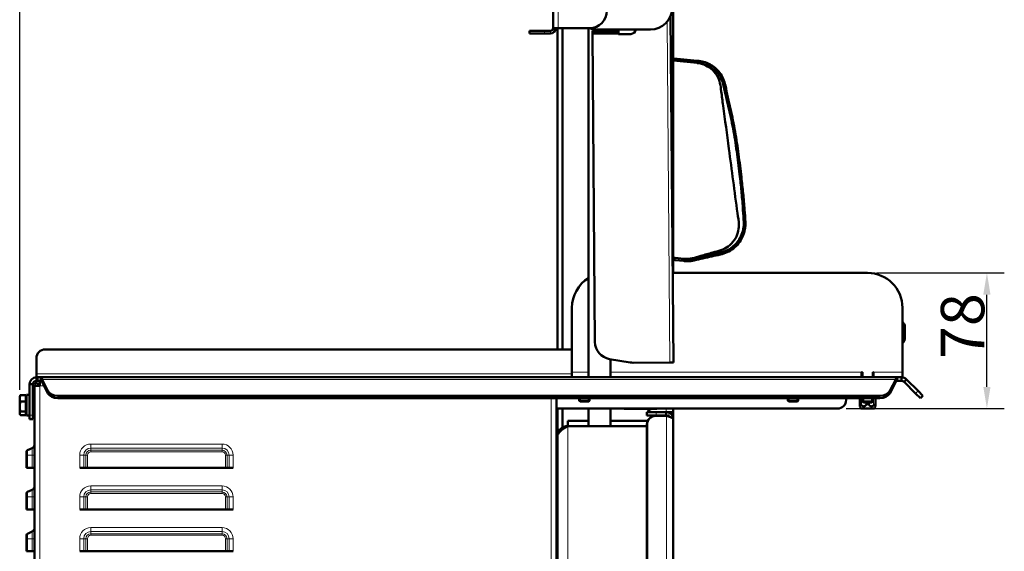
# Model space of a CAD drawing. Units: millimetres. Extents: x 226 to 1890, y 686 to 2838.
# Drawn here: x 1324 to 1890, y 2106 to 2412 of the extents above; entities that cross this region are included whole.
import ezdxf

# ---------------------------------------------------------------- set-up
doc = ezdxf.new("R2010")
doc.units = ezdxf.units.MM
doc.header["$LTSCALE"] = 5
for name, color, linetype, lineweight in [('A1 contornos visíveis', 7, 'Continuous', 50), ('B1 arestas tangentes', 7, 'Continuous', 13), ('B2 linhas de cota', 7, 'Continuous', 25), ('B3 linhas auxiliares', 7, 'Continuous', 25)]:
    doc.layers.add(name, color=color, linetype=linetype, lineweight=lineweight)
doc.styles.add('3_5', font='isocpeur.ttf')
doc.dimstyles.new('Siemsen Cota', dxfattribs={"dimscale": 5, "dimtxt": 3.5, "dimasz": 2.5, "dimexe": 2, "dimexo": 1, "dimgap": 0.3, "dimtad": 1, "dimdec": 1, "dimrnd": 1e-08, "dimtxsty": '3_5', "dimcen": 0.09, "dimdle": 10, "dimclrd": 7, "dimclre": 7, "dimclrt": 7, "dimadec": 0, "dimazin": 2, "dimtfac": 0.714286, "dimtmove": 0, "dimatfit": 3, "dimfxl": 1, "dimtolj": 1, "dimtzin": 0, "dimlwd": -1, "dimlwe": -1, "dimarcsym": 0})

# ---------------------------------------------------------------- blocks, each defined once
blk = doc.blocks.new('*D19')
at = {"layer": 'B2 linhas de cota', "color": 7, "transparency": 16777216}
for p, q in [((1816.49, 2265.97), (1890.05, 2265.97)), ((1880.05, 2200.47), (1880.05, 2253.47)), ((1799.14, 2187.97), (1890.05, 2187.97))]:
    blk.add_line(p, q, dxfattribs=at)
for points in [[(1877.97, 2253.47), (1882.13, 2253.47), (1880.05, 2265.97)], [(1877.97, 2200.47), (1882.13, 2200.47), (1880.05, 2187.97)]]:
    blk.add_solid(points, dxfattribs=at)
at = {"layer": 'Defpoints', "color": 0, "transparency": 16777216}
for p in [(1811.49, 2265.97), (1880.05, 2265.97), (1794.14, 2187.97)]:
    blk.add_point(p, dxfattribs=at)
at = {"layer": 'B2 linhas de cota', "color": 7, "transparency": 16777216, "insert": (1853.55, 2216.47), "char_height": 17.5, "width": 21, "attachment_point": 1, "rotation": 90, "style": '3_5'}
blk.add_mtext('\\A1;{\\H1.42857x;78}', dxfattribs=at)
blk = doc.blocks.new('*D20')
at = {"layer": 'B2 linhas de cota', "color": 7, "transparency": 16777216}
for p, q in [((1324.04, 2198.82), (1324.04, 2530.6)), ((1336.54, 2520.6), (1602.59, 2520.6))]:
    blk.add_line(p, q, dxfattribs=at)
for points in [[(1336.54, 2522.69), (1336.54, 2518.52), (1324.04, 2520.6)], [(1602.59, 2522.69), (1602.59, 2518.52), (1615.09, 2520.6)]]:
    blk.add_solid(points, dxfattribs=at)
at = {"layer": 'Defpoints', "color": 0, "transparency": 16777216}
for p in [(1615.09, 2543.8), (1615.09, 2520.6), (1324.04, 2193.82)]:
    blk.add_point(p, dxfattribs=at)
at = {"layer": 'B2 linhas de cota', "color": 7, "transparency": 16777216, "insert": (1437.69, 2552.1), "char_height": 17.5, "attachment_point": 1, "style": '3_5'}
blk.add_mtext('\\A1;{\\H1.42857x;291,1}', dxfattribs=at)

msp = doc.modelspace()

# ---------------------------------------------------------------- linework, layer by layer
at = {"layer": 'A1 contornos visíveis'}
for p, q in [((1630.64, 2406.69), (1630.64, 2469.94)), ((1699.64, 2432.97), (1699.64, 2389.25)), ((1698.18, 2413.67), (1699.81, 2214.55)), ((1630.64, 2406.69), (1633.64, 2406.69)), ((1633.14, 2221.97), (1633.14, 2406.69)), ((1651.64, 2406.69), (1633.64, 2406.69)), ((1636.14, 2221.97), (1636.14, 2406.69)), ((1651.04, 2406.69), (1651.04, 2205.97)), ((1651.64, 2406.69), (1652.2, 2406.69)), ((1686.64, 2405.97), (1654.14, 2405.97)), ((1663.74, 2405.97), (1663.74, 2405.26)), ((1617.14, 2405.19), (1625.64, 2405.19)), ((1617.14, 2405.19), (1617.14, 2403.69)), ((1625.64, 2403.69), (1617.14, 2403.69)), ((1625.64, 2405.19), (1629.14, 2405.19)), ((1625.64, 2403.69), (1629.14, 2403.69)), ((1653.25, 2405.17), (1655.25, 2405.19)), ((1653.25, 2405.17), (1653.26, 2404.17)), ((1655.26, 2404.19), (1653.26, 2404.17)), ((1653.26, 2404.17), (1653.27, 2403.17)), ((1653.27, 2403.17), (1654.72, 2226.27)), ((1666.25, 2405.28), (1655.25, 2405.19)), ((1666.26, 2404.28), (1655.26, 2404.19)), ((1666.25, 2405.28), (1668.25, 2405.29)), ((1668.26, 2404.29), (1666.26, 2404.28)), ((1668.26, 2404.29), (1668.25, 2405.29)), ((1668.26, 2404.29), (1668.27, 2403.29)), ((1675.27, 2403.35), (1668.27, 2403.29)), ((1698.39, 2388.17), (1698.51, 2389.37)), ((1699.27, 2389.29), (1698.51, 2389.37)), ((1699.27, 2389.29), (1699.15, 2388.1)), ((1699.27, 2389.29), (1700.06, 2389.21)), ((1713.55, 2387.89), (1700.06, 2389.21)), ((1699.15, 2388.1), (1698.39, 2388.17)), ((1699.95, 2388.02), (1699.15, 2388.1)), ((1699.64, 2388.05), (1699.64, 2274.71)), ((1713.43, 2386.7), (1699.95, 2388.02)), ((1713.43, 2386.7), (1713.55, 2387.89)), ((1700.08, 2274.66), (1699.32, 2274.74)), ((1699.96, 2273.47), (1699.33, 2273.53)), ((1699.64, 2273.5), (1699.64, 2265.97)), ((1699.96, 2273.47), (1700.08, 2274.66)), ((1700.76, 2273.39), (1699.96, 2273.47)), ((1700.08, 2274.66), (1700.88, 2274.59)), ((1705.77, 2272.9), (1700.76, 2273.39)), ((1705.88, 2274.09), (1700.88, 2274.59)), ((1705.88, 2274.09), (1705.77, 2272.9)), ((1699.39, 2265.97), (1811.49, 2265.97)), ((1641.49, 2208.97), (1641.49, 2245.97)), ((1831.49, 2245.97), (1831.49, 2208.97)), ((1832.9, 2228.47), (1832.9, 2234.97)), ((1641.49, 2221.97), (1338.64, 2221.97)), ((1333.64, 2207.97), (1333.64, 2216.97)), ((1663.06, 2216.49), (1674.95, 2214.5)), ((1663.74, 2216.38), (1663.74, 2205.97)), ((1676.69, 2214.36), (1697.81, 2214.53)), ((1697.81, 2214.53), (1699.81, 2214.55)), ((1333.64, 2207.97), (1333.64, 2205.97)), ((1641.49, 2208.97), (1641.49, 2205.97)), ((1808.04, 2208.97), (1808.54, 2208.97)), ((1808.04, 2208.97), (1808.04, 2205.97)), ((1808.54, 2207.97), (1808.04, 2207.97)), ((1808.54, 2207.47), (1808.04, 2207.47)), ((1808.54, 2208.97), (1808.54, 2205.97)), ((1814.44, 2208.97), (1814.44, 2205.97)), ((1814.44, 2208.97), (1814.94, 2208.97)), ((1814.94, 2207.97), (1814.44, 2207.97)), ((1814.94, 2207.47), (1814.44, 2207.47)), ((1814.94, 2205.97), (1814.94, 2208.97)), ((1831.49, 2205.97), (1831.49, 2208.97)), ((1331.06, 2201.97), (1329.64, 2201.97)), ((1329.64, 2184.12), (1329.64, 2201.97)), ((1331.64, 2201.97), (1331.06, 2201.97)), ((1331.64, 2201.97), (1331.64, 2184.12)), ((1333.64, 2205.97), (1334.64, 2205.97)), ((1333.64, 2205.97), (1333.64, 2204.55)), ((1333.64, 2204.55), (1333.64, 2203.97)), ((1334.64, 2203.97), (1333.64, 2203.97)), ((1334.64, 2205.97), (1336.13, 2205.97)), ((1336.13, 2203.97), (1334.64, 2203.97)), ((1335.64, 2203.97), (1335.64, 2202.47)), ((1335.71, 2202.47), (1335.64, 2202.47)), ((1336.13, 2205.97), (1336.14, 2205.97)), ((1336.14, 2203.97), (1336.13, 2203.97)), ((1828.49, 2205.97), (1336.14, 2205.97)), ((1336.14, 2204.55), (1336.14, 2205.97)), ((1336.14, 2203.97), (1336.14, 2204.55)), ((1336.88, 2204.8), (1340.3, 2198.16)), ((1336.88, 2204.8), (1336.88, 2203.8)), ((1336.88, 2203.8), (1336.88, 2203.39)), ((1340.3, 2196.75), (1336.88, 2203.39)), ((1824.2, 2198.16), (1827.62, 2204.8)), ((1827.62, 2203.39), (1824.2, 2196.75)), ((1827.62, 2203.8), (1827.62, 2204.8)), ((1827.62, 2203.39), (1827.62, 2203.8)), ((1828.49, 2205.97), (1830.99, 2205.97)), ((1828.49, 2205.97), (1828.49, 2204.55)), ((1828.49, 2204.55), (1828.49, 2203.97)), ((1830.99, 2203.97), (1828.49, 2203.97)), ((1830.99, 2205.97), (1830.99, 2204.55)), ((1830.99, 2205.97), (1831.49, 2205.97)), ((1830.99, 2204.55), (1830.99, 2203.97)), ((1832.81, 2203.8), (1832.4, 2203.39)), ((1839.04, 2196.75), (1832.4, 2203.39)), ((1833.81, 2204.8), (1832.81, 2203.8)), ((1833.81, 2204.8), (1840.46, 2198.16)), ((1332.64, 2200.97), (1332.64, 1889.97)), ((1332.64, 2200.97), (1335.64, 2200.97)), ((1841.83, 2193.95), (1839.04, 2196.75)), ((1840.46, 2198.16), (1843.25, 2195.37)), ((1324.04, 2194.97), (1324.23, 2195.31)), ((1324.04, 2194.97), (1324.04, 2193.82)), ((1324.04, 2193.82), (1324.04, 2189.14)), ((1324.23, 2195.31), (1324.43, 2195.64)), ((1327.54, 2195.75), (1324.49, 2195.75)), ((1327.54, 2195.67), (1324.49, 2195.67)), ((1327.54, 2191.98), (1324.49, 2191.98)), ((1327.54, 2195.75), (1327.54, 2195.67)), ((1327.54, 2195.67), (1327.54, 2191.98)), ((1327.54, 2194.32), (1328.04, 2194.32)), ((1327.54, 2191.98), (1327.54, 2186.29)), ((1328.04, 2195.97), (1328.04, 2183.97)), ((1328.04, 2195.97), (1329.64, 2195.97)), ((1331.64, 2192.97), (1332.14, 2192.97)), ((1332.14, 2195.03), (1332.14, 2195.05)), ((1332.14, 2195.05), (1332.64, 2195.05)), ((1332.14, 2194.65), (1332.14, 2195.03)), ((1332.14, 2193.46), (1332.14, 2194.65)), ((1332.14, 2190.39), (1332.14, 2193.46)), ((1345.94, 2195.37), (1818.56, 2195.37)), ((1345.94, 2193.95), (1818.56, 2193.95)), ((1632.64, 2193.95), (1632.64, 1889.97)), ((1645.64, 2193.95), (1645.64, 2192.47)), ((1645.64, 2192.47), (1651.64, 2192.47)), ((1646.14, 2191.97), (1645.64, 2192.47)), ((1651.14, 2191.97), (1646.14, 2191.97)), ((1651.14, 2191.97), (1651.64, 2192.47)), ((1651.64, 2193.95), (1651.64, 2192.47)), ((1765.64, 2193.95), (1765.64, 2192.47)), ((1765.64, 2192.47), (1771.64, 2192.47)), ((1766.14, 2191.97), (1765.64, 2192.47)), ((1771.14, 2191.97), (1766.14, 2191.97)), ((1771.14, 2191.97), (1771.64, 2192.47)), ((1771.64, 2193.95), (1771.64, 2192.47)), ((1799.14, 2193.95), (1799.14, 2192.97)), ((1807.03, 2193.95), (1807.03, 2189.91)), ((1808.49, 2193.95), (1808.49, 2192.09)), ((1808.49, 2192.09), (1814.49, 2192.09)), ((1809.1, 2191.47), (1808.49, 2192.09)), ((1813.87, 2191.47), (1809.1, 2191.47)), ((1813.87, 2191.47), (1814.49, 2192.09)), ((1814.49, 2193.95), (1814.49, 2192.09)), ((1815.94, 2193.95), (1815.94, 2189.91)), ((1841.83, 2193.95), (1843.25, 2195.37)), ((1324.04, 2189.14), (1324.04, 2185.29)), ((1324.04, 2185.29), (1324.04, 2184.97)), ((1324.04, 2184.97), (1324.23, 2184.64)), ((1327.54, 2186.29), (1324.49, 2186.29)), ((1327.54, 2186.29), (1327.54, 2184.28)), ((1327.54, 2185.62), (1328.04, 2185.62)), ((1331.64, 2186.97), (1332.14, 2186.97)), ((1332.14, 2188.4), (1332.14, 2190.39)), ((1332.14, 2185.71), (1332.14, 2188.4)), ((1332.14, 2184.9), (1332.14, 2185.71)), ((1332.14, 2184.9), (1332.64, 2184.9)), ((1632.64, 2187.97), (1794.14, 2187.97)), ((1633.14, 2171.97), (1633.14, 2187.97)), ((1636.14, 2177.17), (1636.14, 2187.97)), ((1651.04, 2187.97), (1651.04, 2177.97)), ((1663.74, 2187.97), (1663.74, 2177.97)), ((1688.24, 2187.77), (1672.24, 2187.77)), ((1684.64, 2185.97), (1689.9, 2185.97)), ((1684.64, 2185.97), (1684.64, 2183.97)), ((1688.24, 2187.77), (1690.24, 2187.77)), ((1695.64, 2185.97), (1689.9, 2185.97)), ((1690.24, 2187.97), (1690.24, 2187.77)), ((1695.64, 2183.97), (1695.64, 2185.97)), ((1695.64, 2185.97), (1699.64, 2185.97)), ((1697.14, 2185.97), (1697.14, 2185.68)), ((1697.64, 2185.47), (1697.64, 2185.97)), ((1697.64, 2185.44), (1697.64, 2185.47)), ((1699.64, 2185.47), (1697.64, 2185.47)), ((1699.64, 2187.97), (1699.64, 2185.97)), ((1699.64, 2185.97), (1699.64, 2185.47)), ((1699.64, 2185.47), (1699.64, 2183.47)), ((1807.63, 2187.97), (1815.34, 2187.97)), ((1324.23, 2184.64), (1324.43, 2184.3)), ((1327.54, 2184.28), (1324.49, 2184.28)), ((1327.54, 2184.2), (1324.49, 2184.2)), ((1327.54, 2184.28), (1327.54, 2184.2)), ((1328.04, 2183.97), (1329.64, 2183.97)), ((1329.64, 2181.97), (1329.64, 2184.12)), ((1329.64, 2181.97), (1331.64, 2181.97)), ((1331.64, 2184.12), (1331.64, 2181.97)), ((1639.14, 2180.97), (1639.14, 2177.97)), ((1651.04, 2180.97), (1639.14, 2180.97)), ((1685.07, 2180.97), (1663.74, 2180.97)), ((1689.9, 2183.97), (1684.64, 2183.97)), ((1689.66, 2183.76), (1689.55, 2183.76)), ((1689.66, 2183.76), (1695.85, 2183.76)), ((1689.9, 2183.97), (1695.64, 2183.97)), ((1699.64, 2183.47), (1699.64, 2181.97)), ((1699.64, 2181.97), (1699.64, 1902.97)), ((1639.14, 2177.97), (1684.56, 2177.97)), ((1684.56, 1906.05), (1684.56, 2178.76)), ((1684.66, 1906.05), (1684.66, 2178.76)), ((1633.14, 1908.97), (1633.14, 2171.97)), ((1327.94, 2161.19), (1327.94, 2163.15)), ((1331.2, 2165.3), (1328.52, 2164.05)), ((1633.14, 2165.32), (1632.64, 2165.32)), ((1633.14, 2164.96), (1632.64, 2164.96)), ((1327.94, 2161.19), (1327.94, 2153.97)), ((1328.52, 2153.97), (1327.94, 2153.97)), ((1328.52, 2153.97), (1331.2, 2153.97)), ((1331.2, 2153.97), (1332.64, 2153.97)), ((1358.55, 2153.97), (1360.82, 2153.97)), ((1360.82, 2153.97), (1362.06, 2153.97)), ((1362.97, 2153.97), (1362.06, 2153.97)), ((1362.97, 2153.97), (1442.31, 2153.97)), ((1443.22, 2153.97), (1442.31, 2153.97)), ((1443.22, 2153.97), (1444.47, 2153.97)), ((1444.47, 2153.97), (1446.73, 2153.97)), ((1633.14, 2154.99), (1632.64, 2154.99)), ((1633.14, 2154.63), (1632.64, 2154.63)), ((1331.2, 2141.3), (1328.52, 2140.05)), ((1327.94, 2137.19), (1327.94, 2139.15)), ((1327.94, 2137.19), (1327.94, 2129.97)), ((1328.52, 2129.97), (1327.94, 2129.97)), ((1328.52, 2129.97), (1331.2, 2129.97)), ((1331.2, 2129.97), (1332.64, 2129.97)), ((1358.55, 2129.97), (1360.82, 2129.97)), ((1360.82, 2129.97), (1362.06, 2129.97)), ((1362.97, 2129.97), (1362.06, 2129.97)), ((1362.97, 2129.97), (1442.31, 2129.97)), ((1443.22, 2129.97), (1442.31, 2129.97)), ((1443.22, 2129.97), (1444.47, 2129.97)), ((1444.47, 2129.97), (1446.73, 2129.97)), ((1331.2, 2117.3), (1328.52, 2116.05)), ((1327.94, 2113.19), (1327.94, 2115.15)), ((1327.94, 2113.19), (1327.94, 2105.97)), ((1328.52, 2105.97), (1327.94, 2105.97)), ((1328.52, 2105.97), (1331.2, 2105.97)), ((1331.2, 2105.97), (1332.64, 2105.97)), ((1358.55, 2105.97), (1360.82, 2105.97)), ((1360.82, 2105.97), (1362.06, 2105.97)), ((1362.97, 2105.97), (1362.06, 2105.97)), ((1362.97, 2105.97), (1442.31, 2105.97)), ((1443.22, 2105.97), (1442.31, 2105.97)), ((1443.22, 2105.97), (1444.47, 2105.97)), ((1444.47, 2105.97), (1446.73, 2105.97))]:
    msp.add_line(p, q, dxfattribs=at)
for centre, radius, start, end in [((1686.64, 2418.47), 12.5, 270, 0), ((1651.64, 2416.69), 10, 270, 0), ((1629.14, 2406.69), 3, 270, 0), ((1629.14, 2406.69), 1.5, 270, 0), ((1654.14, 2408.97), 3, 229.1295, 270), ((1675.24, 2406.35), 3, 270.4697, 352.7722), ((1811.49, 2245.97), 20, 0, 90), ((1661.49, 2245.97), 20, 121.4771, 180), ((1664.72, 2226.35), 10, 180.4697, 260.4697), ((1338.64, 2216.97), 5, 90, 180), ((1676.61, 2224.36), 10, 260.4697, 270.4697), ((1336.14, 2199.97), 2, 103.1976, 150), ((1794.14, 2192.97), 5, 270, 0), ((1672.24, 2189.77), 2, 244.1581, 270), ((1687.64, 2188.97), 3, 203.5782, 270), ((1816.89, 2193.02), 10.55, 200.8163, 208.5748), ((1806.08, 2193.02), 10.55, 331.4252, 339.1837), ((1328.94, 2163.15), 1, 115, 180), ((1330.14, 2167.57), 2.5, 295, 0), ((1328.94, 2139.15), 1, 115, 180), ((1330.14, 2143.57), 2.5, 295, 0), ((1330.14, 2119.57), 2.5, 295, 0), ((1328.94, 2115.15), 1, 115, 180)]:
    msp.add_arc(centre, radius, start, end, dxfattribs=at)
for centre, major_axis, ratio, start_param, end_param in [((1345.94, 2199.61), (-6, 0), 0.707107, 0.349066, 1.570796), ((1345.94, 2198.2), (-6, 0), 0.707107, 0.349066, 1.570796), ((1818.56, 2199.61), (6, 0), 0.707107, 4.712389, 5.934119), ((1818.56, 2198.2), (6, 0), 0.707107, 4.712389, 5.934119), ((1689.55, 2178.76), (0, 5), 0.99863, 0, 1.570796), ((1689.66, 2178.76), (0, 5), 0.99863, 0, 1.570796)]:
    msp.add_ellipse(centre, major_axis=major_axis, ratio=ratio, start_param=start_param, end_param=end_param, dxfattribs=at)
for points, knots in [([(1705.77, 2272.9), (1706.43, 2272.8), (1707.1, 2272.75), (1707.77, 2272.74), (1708.44, 2272.72), (1709.12, 2272.75), (1709.79, 2272.82), (1710.46, 2272.89), (1711.15, 2273.01), (1711.8, 2273.16), (1713.53, 2273.56), (1715.16, 2273.93), (1716.84, 2274.32), (1718.52, 2274.7), (1720.2, 2275.08), (1721.88, 2275.45), (1723.56, 2275.83), (1725.14, 2276.19), (1726.92, 2276.57), (1728.2, 2276.84), (1729.52, 2277.26), (1730.8, 2277.85), (1732.05, 2278.43), (1733.25, 2279.17), (1734.33, 2280.03), (1736.52, 2281.76), (1738.33, 2284.03), (1739.54, 2286.64), (1740.14, 2287.96), (1740.62, 2289.41), (1740.91, 2290.89), (1741.19, 2292.33), (1741.28, 2293.8), (1741.21, 2295.13), (1741.08, 2297.58), (1740.92, 2299.93), (1740.75, 2302.21), (1740.5, 2305.56), (1740.24, 2308.72), (1739.93, 2311.85), (1739.63, 2314.9), (1739.28, 2317.92), (1738.92, 2321.11), (1738.43, 2325.46), (1737.87, 2329.81), (1737.29, 2334.17), (1736.71, 2338.52), (1736.08, 2342.89), (1735.32, 2347.27), (1734.56, 2351.7), (1733.62, 2355.86), (1732.63, 2360.24), (1732.14, 2362.41), (1731.64, 2364.62), (1731.15, 2366.89), (1730.67, 2369.11), (1730.19, 2371.38), (1729.71, 2373.69), (1729.45, 2374.96), (1729.05, 2376.28), (1728.5, 2377.54), (1727.97, 2378.76), (1727.29, 2379.93), (1726.52, 2380.97), (1724.96, 2383.07), (1722.95, 2384.78), (1720.71, 2385.96), (1718.47, 2387.14), (1716, 2387.8), (1713.55, 2387.89)], [0, 0, 0, 0, 0.013579, 0.013579, 0.013579, 0.027158, 0.027158, 0.027158, 0.040737, 0.040737, 0.040737, 0.077153, 0.077153, 0.077153, 0.113569, 0.113569, 0.113569, 0.149985, 0.149985, 0.149985, 0.176071, 0.176071, 0.176071, 0.201528, 0.201528, 0.201528, 0.253071, 0.253071, 0.253071, 0.279158, 0.279158, 0.279158, 0.304614, 0.304614, 0.304614, 0.351581, 0.351581, 0.351581, 0.42061, 0.42061, 0.42061, 0.487973, 0.487973, 0.487973, 0.579652, 0.579652, 0.579652, 0.671331, 0.671331, 0.671331, 0.76413, 0.76413, 0.76413, 0.809963, 0.809963, 0.809963, 0.85469, 0.85469, 0.85469, 0.879204, 0.879204, 0.879204, 0.903127, 0.903127, 0.903127, 0.951563, 0.951563, 0.951563, 1, 1, 1, 1]), ([(1705.88, 2274.09), (1706.5, 2274), (1707.12, 2273.94), (1707.74, 2273.93), (1708.37, 2273.91), (1708.99, 2273.93), (1709.62, 2273.99), (1710.25, 2274.05), (1710.87, 2274.15), (1711.49, 2274.29), (1713.16, 2274.66), (1714.86, 2275.05), (1716.55, 2275.43), (1718.24, 2275.8), (1719.92, 2276.18), (1721.61, 2276.54), (1723.3, 2276.91), (1724.95, 2277.28), (1726.68, 2277.63), (1727.92, 2277.88), (1729.15, 2278.28), (1730.35, 2278.83), (1731.52, 2279.36), (1732.65, 2280.04), (1733.68, 2280.84), (1735.76, 2282.46), (1737.48, 2284.61), (1738.63, 2287.07), (1739.22, 2288.32), (1739.67, 2289.68), (1739.95, 2291.08), (1740.22, 2292.44), (1740.32, 2293.83), (1740.25, 2295.13), (1740.13, 2297.52), (1739.99, 2299.85), (1739.83, 2302.13), (1739.6, 2305.47), (1739.34, 2308.68), (1739.05, 2311.84), (1738.76, 2314.93), (1738.42, 2317.99), (1738.07, 2321.19), (1737.58, 2325.54), (1737.03, 2329.89), (1736.45, 2334.25), (1735.86, 2338.61), (1735.24, 2342.97), (1734.46, 2347.34), (1733.68, 2351.76), (1732.72, 2355.96), (1731.7, 2360.36), (1731.19, 2362.53), (1730.67, 2364.74), (1730.16, 2366.99), (1729.66, 2369.18), (1729.16, 2371.41), (1728.66, 2373.63), (1728.39, 2374.85), (1727.99, 2376.09), (1727.46, 2377.25), (1726.94, 2378.38), (1726.3, 2379.44), (1725.57, 2380.4), (1724.08, 2382.35), (1722.19, 2383.91), (1720.09, 2384.98), (1718, 2386.06), (1715.7, 2386.64), (1713.43, 2386.7)], [0, 0, 0, 0, 0.013579, 0.013579, 0.013579, 0.027158, 0.027158, 0.027158, 0.040737, 0.040737, 0.040737, 0.077153, 0.077153, 0.077153, 0.113569, 0.113569, 0.113569, 0.149985, 0.149985, 0.149985, 0.176071, 0.176071, 0.176071, 0.201528, 0.201528, 0.201528, 0.253071, 0.253071, 0.253071, 0.279158, 0.279158, 0.279158, 0.304614, 0.304614, 0.304614, 0.351581, 0.351581, 0.351581, 0.42061, 0.42061, 0.42061, 0.487973, 0.487973, 0.487973, 0.579652, 0.579652, 0.579652, 0.671331, 0.671331, 0.671331, 0.76413, 0.76413, 0.76413, 0.809963, 0.809963, 0.809963, 0.85469, 0.85469, 0.85469, 0.879204, 0.879204, 0.879204, 0.903127, 0.903127, 0.903127, 0.951563, 0.951563, 0.951563, 1, 1, 1, 1]), ([(1705.88, 2274.09), (1706.72, 2274.01), (1707.57, 2274), (1709.23, 2274.12), (1710.05, 2274.24), (1712.42, 2274.81), (1713.97, 2275.31), (1717.83, 2276.41), (1720.13, 2277.07), (1723.97, 2278.16), (1725.51, 2278.56), (1728.59, 2279.54), (1730.08, 2280.3), (1732.69, 2282.23), (1733.85, 2283.43), (1735.72, 2286.1), (1736.44, 2287.62), (1737.28, 2290.56), (1737.47, 2291.98), (1737.46, 2295.73), (1736.97, 2298.04), (1735, 2312.71), (1733.37, 2325.07), (1730.61, 2345.66), (1729.52, 2353.89), (1728.05, 2364.88), (1727.68, 2367.62), (1727.09, 2371.96), (1726.95, 2373.57), (1726.23, 2376.72), (1725.59, 2378.26), (1723.89, 2381.03), (1722.79, 2382.28), (1720.27, 2384.37), (1718.81, 2385.22), (1716.45, 2386.11), (1715.59, 2386.35), (1714.44, 2386.56), (1714.16, 2386.61), (1713.77, 2386.66), (1713.67, 2386.67), (1713.54, 2386.68), (1713.51, 2386.69), (1713.47, 2386.69), (1713.46, 2386.69), (1713.44, 2386.69), (1713.44, 2386.69), (1713.44, 2386.7), (1713.43, 2386.7), (1713.43, 2386.7), (1713.43, 2386.7), (1713.43, 2386.7), (1713.43, 2386.7), (1713.43, 2386.7), (1713.43, 2386.7), (1713.43, 2386.7)], [0, 0, 0, 0, 0.252991, 0.252991, 0.498968, 0.498968, 0.985387, 0.985387, 1.703371, 1.703371, 2.182185, 2.182185, 2.67103, 2.67103, 3.157989, 3.157989, 3.649231, 3.649231, 4.072891, 4.072891, 4.774093, 4.774093, 8.513246, 8.513246, 11.006014, 11.006014, 11.836938, 11.836938, 12.318683, 12.318683, 12.806639, 12.806639, 13.294108, 13.294108, 13.787975, 13.787975, 14.051392, 14.051392, 14.138908, 14.138908, 14.168069, 14.168069, 14.177789, 14.177789, 14.181029, 14.181029, 14.182109, 14.182109, 14.182469, 14.182469, 14.182589, 14.182589, 14.182629, 14.182629, 14.182639, 14.182639, 14.182639, 14.182639]), ([(1832.9, 2234.97), (1832.9, 2235.27), (1832.87, 2235.56), (1832.73, 2236.12), (1832.63, 2236.39), (1832.37, 2236.88), (1832.2, 2237.1), (1831.85, 2237.46), (1831.67, 2237.6), (1831.49, 2237.7)], [0, 0, 0, 0, 0.0634961, 0.0634961, 0.128624, 0.128624, 0.1990566, 0.1990566, 0.2630779, 0.2630779, 0.2630779, 0.2630779]), ([(1831.49, 2225.75), (1831.6, 2225.81), (1831.71, 2225.88), (1832.02, 2226.14), (1832.21, 2226.35), (1832.53, 2226.85), (1832.66, 2227.14), (1832.84, 2227.72), (1832.89, 2228.02), (1832.9, 2228.37), (1832.9, 2228.42), (1832.9, 2228.47)], [0.1120472, 0.1120472, 0.1120472, 0.1120472, 0.150088, 0.150088, 0.2251319, 0.2251319, 0.2982394, 0.2982394, 0.3641908, 0.3641908, 0.3752199, 0.3752199, 0.3752199, 0.3752199]), ([(1333.04, 2202.47), (1333.3, 2202.91), (1333.66, 2203.28), (1334.09, 2203.54), (1334.55, 2203.82), (1335.1, 2203.97), (1335.64, 2203.97)], [0.3333333, 0.3333333, 0.3333333, 0.3333333, 0.6533768, 0.6533768, 0.6533768, 1, 1, 1, 1]), ([(1335.64, 2202.47), (1335.03, 2202.47), (1334.44, 2202.06), (1334.23, 2201.49), (1334.17, 2201.33), (1334.14, 2201.15), (1334.14, 2200.97)], [-1, -1, -1, -1, -0.223, -0.223, -0.223, 0, 0, 0, 0]), ([(1807.03, 2189.91), (1807.03, 2190.02), (1807.04, 2190.14), (1807.09, 2190.31), (1807.12, 2190.39), (1807.19, 2190.45), (1807.21, 2190.47), (1807.25, 2190.48), (1807.26, 2190.48), (1807.29, 2190.48), (1807.29, 2190.48), (1807.32, 2190.48), (1807.33, 2190.48), (1807.36, 2190.48), (1807.37, 2190.47), (1807.45, 2190.44), (1807.52, 2190.4), (1807.69, 2190.27), (1807.79, 2190.17), (1807.94, 2190.01), (1807.98, 2189.96), (1808.03, 2189.91)], [-0.4973998, -0.4973998, -0.4973998, -0.4973998, -0.4480626, -0.4480626, -0.4045482, -0.4045482, -0.386505, -0.386505, -0.3785738, -0.3785738, -0.3726196, -0.3726196, -0.3662003, -0.3662003, -0.355883, -0.355883, -0.3225353, -0.3225353, -0.2722329, -0.2722329, -0.2500655, -0.2500655, -0.2500655, -0.2500655]), ([(1810.48, 2189.91), (1810.58, 2190.02), (1810.69, 2190.14), (1810.93, 2190.31), (1811.05, 2190.39), (1811.24, 2190.45), (1811.29, 2190.47), (1811.38, 2190.48), (1811.4, 2190.48), (1811.45, 2190.48), (1811.47, 2190.48), (1811.51, 2190.48), (1811.53, 2190.48), (1811.59, 2190.48), (1811.62, 2190.47), (1811.76, 2190.44), (1811.86, 2190.4), (1812.09, 2190.27), (1812.22, 2190.17), (1812.38, 2190.01), (1812.43, 2189.96), (1812.48, 2189.91)], [-0.4973998, -0.4973998, -0.4973998, -0.4973998, -0.4480626, -0.4480626, -0.4045482, -0.4045482, -0.386505, -0.386505, -0.3785738, -0.3785738, -0.3726196, -0.3726196, -0.3662003, -0.3662003, -0.355883, -0.355883, -0.3225353, -0.3225353, -0.2722329, -0.2722329, -0.2500655, -0.2500655, -0.2500655, -0.2500655]), ([(1814.93, 2189.91), (1815.03, 2190.02), (1815.13, 2190.14), (1815.32, 2190.31), (1815.41, 2190.39), (1815.53, 2190.45), (1815.56, 2190.47), (1815.61, 2190.48), (1815.63, 2190.48), (1815.65, 2190.48), (1815.66, 2190.48), (1815.68, 2190.48), (1815.69, 2190.48), (1815.72, 2190.48), (1815.73, 2190.47), (1815.79, 2190.44), (1815.82, 2190.4), (1815.89, 2190.27), (1815.92, 2190.17), (1815.93, 2190.01), (1815.93, 2189.96), (1815.93, 2189.91)], [-0.4973998, -0.4973998, -0.4973998, -0.4973998, -0.4480626, -0.4480626, -0.4045482, -0.4045482, -0.386505, -0.386505, -0.3785738, -0.3785738, -0.3726196, -0.3726196, -0.3662003, -0.3662003, -0.355883, -0.355883, -0.3225353, -0.3225353, -0.2722329, -0.2722329, -0.2500655, -0.2500655, -0.2500655, -0.2500655]), ([(1697.11, 2185.7), (1697.83, 2185.41), (1698.46, 2184.92), (1698.91, 2184.28), (1699.38, 2183.61), (1699.64, 2182.8), (1699.64, 2181.97)], [-0.7615962, -0.7615962, -0.7615962, -0.7615962, -0.3919644, -0.3919644, -0.3919644, 0, 0, 0, 0]), ([(1807.04, 2189.27), (1807.03, 2189.27), (1807.03, 2189.34), (1807.03, 2189.49), (1807.03, 2189.56), (1807.03, 2189.71), (1807.03, 2189.81), (1807.03, 2189.91)], [0.0008226, 0.0008226, 0.0008226, 0.0008226, 0.0741048, 0.0741048, 0.1087981, 0.1087981, 0.1495716, 0.1495716, 0.1495716, 0.1495716]), ([(1808.03, 2189.91), (1808.12, 2189.81), (1808.22, 2189.71), (1808.4, 2189.56), (1808.51, 2189.49), (1808.79, 2189.34), (1809.04, 2189.27), (1809.25, 2189.27), (1809.47, 2189.27), (1809.72, 2189.34), (1810, 2189.49), (1810.1, 2189.56), (1810.28, 2189.71), (1810.39, 2189.81), (1810.48, 2189.91)], [-0.1495716, -0.1495716, -0.1495716, -0.1495716, -0.1087981, -0.1087981, -0.0741048, -0.0741048, 0, 0, 0, 0.0741048, 0.0741048, 0.1087981, 0.1087981, 0.1495716, 0.1495716, 0.1495716, 0.1495716]), ([(1812.48, 2189.91), (1812.57, 2189.81), (1812.67, 2189.71), (1812.85, 2189.56), (1812.95, 2189.49), (1813.24, 2189.34), (1813.49, 2189.27), (1813.7, 2189.27), (1813.92, 2189.27), (1814.17, 2189.34), (1814.45, 2189.49), (1814.56, 2189.56), (1814.73, 2189.71), (1814.84, 2189.81), (1814.93, 2189.91)], [-0.1495716, -0.1495716, -0.1495716, -0.1495716, -0.1087981, -0.1087981, -0.0741048, -0.0741048, 0, 0, 0, 0.0741048, 0.0741048, 0.1087981, 0.1087981, 0.1495716, 0.1495716, 0.1495716, 0.1495716]), ([(1815.93, 2189.91), (1815.93, 2189.81), (1815.93, 2189.71), (1815.93, 2189.56), (1815.93, 2189.49), (1815.93, 2189.34), (1815.93, 2189.27), (1815.94, 2189.27), (1815.94, 2189.27), (1815.94, 2189.34), (1815.94, 2189.49), (1815.94, 2189.56), (1815.94, 2189.71), (1815.94, 2189.81), (1815.94, 2189.91)], [-0.1495716, -0.1495716, -0.1495716, -0.1495716, -0.1087981, -0.1087981, -0.0741048, -0.0741048, 0, 0, 0, 0.0741048, 0.0741048, 0.1087981, 0.1087981, 0.1495716, 0.1495716, 0.1495716, 0.1495716]), ([(1697.04, 2183.4), (1696.88, 2183.56), (1696.69, 2183.69), (1696.48, 2183.79), (1696.22, 2183.91), (1695.93, 2183.97), (1695.64, 2183.97)], [0.5065101, 0.5065101, 0.5065101, 0.5065101, 0.7230803, 0.7230803, 0.7230803, 1, 1, 1, 1]), ([(1697.04, 2183.4), (1697.85, 2183.15), (1698.56, 2182.89), (1699.02, 2182.64), (1699.42, 2182.42), (1699.64, 2182.2), (1699.64, 2181.97)], [-0.799053, -0.799053, -0.799053, -0.799053, -0.3716443, -0.3716443, -0.3716443, 0, 0, 0, 0]), ([(1639.14, 2177.97), (1637.42, 2176.88), (1635.71, 2175.78), (1634.58, 2174.68), (1633.66, 2173.78), (1633.14, 2172.88), (1633.14, 2171.97)], [-1, -1, -1, -1, -0.450578, -0.450578, -0.450578, 0, 0, 0, 0]), ([(1636.96, 2177.56), (1636.05, 2177.21), (1635.22, 2176.62), (1634.58, 2175.88), (1633.66, 2174.8), (1633.14, 2173.39), (1633.14, 2171.97)], [-0.7632587, -0.7632587, -0.7632587, -0.7632587, -0.4505778, -0.4505778, -0.4505778, 0, 0, 0, 0])]:
    msp.add_open_spline(points, degree=3, knots=knots, dxfattribs=at)
for points in [[(1329.64, 2201.97), (1329.64, 2204.07), (1331.55, 2205.97), (1333.64, 2205.97)], [(1333.64, 2203.97), (1332.59, 2203.97), (1331.64, 2203.02), (1331.64, 2201.97)], [(1332.64, 2200.97), (1332.64, 2201.5), (1332.78, 2202.02), (1333.04, 2202.47)], [(1335.64, 2200.97), (1335.67, 2201.5), (1335.69, 2202.02), (1335.71, 2202.47)], [(1335.67, 2202.47), (1335.66, 2202.3), (1335.66, 2202.11), (1335.66, 2201.92)], [(1335.67, 2201.9), (1335.69, 2202.25), (1335.7, 2202.47), (1335.71, 2202.47)], [(1335.71, 2202.47), (1335.76, 2203.38), (1335.81, 2203.97), (1335.85, 2203.97)], [(1336.14, 2205.97), (1336.39, 2205.97), (1336.63, 2205.54), (1336.88, 2204.8)], [(1336.88, 2203.39), (1336.63, 2203.76), (1336.39, 2203.97), (1336.14, 2203.97)], [(1827.62, 2204.8), (1827.75, 2205.18), (1827.87, 2205.48), (1828, 2205.68)], [(1828, 2203.83), (1827.87, 2203.73), (1827.75, 2203.58), (1827.62, 2203.39)], [(1828, 2205.68), (1828.12, 2205.89), (1828.29, 2205.97), (1828.49, 2205.97)], [(1828.49, 2203.97), (1828.29, 2203.97), (1828.12, 2203.93), (1828, 2203.83)], [(1830.99, 2205.97), (1832.03, 2205.97), (1833.07, 2205.54), (1833.81, 2204.8)], [(1832.4, 2203.39), (1832.03, 2203.76), (1831.51, 2203.97), (1830.99, 2203.97)], [(1695.64, 2185.97), (1696.14, 2185.97), (1696.64, 2185.88), (1697.11, 2185.7)], [(1695.85, 2183.76), (1696.26, 2183.64), (1696.66, 2183.52), (1697.04, 2183.4)], [(1639.14, 2177.97), (1638.4, 2177.97), (1637.65, 2177.83), (1636.96, 2177.56)]]:
    msp.add_open_spline(points, degree=3, dxfattribs=at)
for points, weights in [([(1324.49, 2195.67), (1324.04, 2194.68), (1324.04, 2193.82)], [1, 1.0379548493, 1]), ([(1324.04, 2193.82), (1324.04, 2192.97), (1324.49, 2191.98)], [1, 1.0379548493, 1]), ([(1324.49, 2191.98), (1324.04, 2190.46), (1324.04, 2189.14)], [1, 1.0379548493, 1]), ([(1324.23, 2195.31), (1324.33, 2195.48), (1324.49, 2195.67)], [1.0170119669, 1.01287010721, 1]), ([(1324.49, 2195.75), (1324.39, 2195.59), (1324.32, 2195.45)], [1, 1.00776998075, 1.01235867626]), ([(1324.04, 2189.14), (1324.04, 2187.81), (1324.49, 2186.29)], [1, 1.0379548493, 1]), ([(1324.49, 2186.29), (1324.04, 2185.75), (1324.04, 2185.29)], [1, 1.0379548493, 1]), ([(1324.04, 2185.29), (1324.04, 2184.82), (1324.49, 2184.28)], [1, 1.0379548493, 1]), ([(1324.37, 2184.44), (1324.42, 2184.32), (1324.49, 2184.2)], [1.00911146727, 1.00529420636, 1]), ([(1324.49, 2184.2), (1324.46, 2184.25), (1324.43, 2184.3)], [1, 1.00254253389, 1.00474442733])]:
    msp.add_rational_spline(points, weights, degree=2, dxfattribs=at)
at = {"layer": 'B1 arestas tangentes'}
for p, q in [((1633.64, 2456.83), (1633.64, 2406.69)), ((1696.21, 2410.43), (1697.81, 2214.53)), ((1625.64, 2403.69), (1625.64, 2405.19)), ((1629.14, 2403.69), (1629.14, 2405.19)), ((1668.27, 2403.29), (1653.27, 2403.17)), ((1655.26, 2404.19), (1655.25, 2405.19)), ((1666.25, 2405.28), (1666.26, 2404.28)), ((1699.95, 2388.02), (1700.06, 2389.21)), ((1700.76, 2273.39), (1700.88, 2274.59)), ((1832.85, 2234.97), (1831.49, 2234.97)), ((1832.85, 2234.97), (1832.85, 2228.47)), ((1832.85, 2234.97), (1832.9, 2234.97)), ((1831.49, 2228.47), (1832.85, 2228.47)), ((1832.85, 2228.47), (1832.9, 2228.47)), ((1333.64, 2207.97), (1641.49, 2207.97)), ((1641.49, 2208.97), (1651.04, 2208.97)), ((1663.74, 2208.97), (1808.04, 2208.97)), ((1814.94, 2208.97), (1831.49, 2208.97)), ((1335.64, 2202.47), (1333.04, 2202.47)), ((1334.64, 2205.97), (1334.64, 2203.97)), ((1336.13, 2205.97), (1336.13, 2203.97)), ((1827.62, 2204.8), (1336.88, 2204.8)), ((1828, 2205.68), (1828, 2203.83)), ((1335.64, 2200.97), (1335.64, 1889.97)), ((1338.12, 2200.97), (1335.64, 2200.97)), ((1340.3, 2198.16), (1340.3, 2196.75)), ((1824.2, 2196.75), (1824.2, 2198.16)), ((1840.46, 2198.16), (1839.04, 2196.75)), ((1332.14, 2195.03), (1332.64, 2195.03)), ((1332.64, 2194.65), (1332.14, 2194.65)), ((1332.14, 2193.46), (1332.64, 2193.46)), ((1345.94, 2193.95), (1345.94, 2195.37)), ((1629.64, 1889.97), (1629.64, 2193.95)), ((1808.03, 2189.91), (1808.03, 2193.95)), ((1810.48, 2191.47), (1810.48, 2189.91)), ((1812.48, 2189.91), (1812.48, 2191.47)), ((1814.93, 2193.95), (1814.93, 2189.91)), ((1815.93, 2189.91), (1815.93, 2193.95)), ((1815.94, 2193.95), (1815.94, 2189.91)), ((1818.56, 2195.37), (1818.56, 2193.95)), ((1332.64, 2190.39), (1332.14, 2190.39)), ((1332.14, 2188.4), (1332.64, 2188.4)), ((1332.64, 2185.71), (1332.14, 2185.71)), ((1688.24, 2187.97), (1688.24, 2187.77)), ((1689.9, 2183.97), (1689.9, 2185.97)), ((1695.64, 2185.97), (1695.64, 2187.97)), ((1331.64, 2184.12), (1329.64, 2184.12)), ((1695.85, 1901.05), (1695.85, 2183.76)), ((1699.35, 2183.47), (1699.64, 2183.47)), ((1639.14, 2177.97), (1639.14, 1902.97)), ((1684.56, 2178.76), (1684.66, 2178.76)), ((1328.52, 2164.05), (1328.52, 2161.19)), ((1331.2, 2161.19), (1331.2, 2165.3)), ((1440.36, 2167.57), (1364.93, 2167.57)), ((1364.93, 2165.3), (1364.93, 2167.57)), ((1364.93, 2165.3), (1440.36, 2165.3)), ((1364.93, 2165.3), (1364.93, 2164.05)), ((1440.36, 2164.05), (1364.93, 2164.05)), ((1364.93, 2164.05), (1364.93, 2163.15)), ((1364.93, 2163.15), (1440.36, 2163.15)), ((1440.36, 2165.3), (1440.36, 2167.57)), ((1440.36, 2165.3), (1440.36, 2164.05)), ((1440.36, 2164.05), (1440.36, 2163.15)), ((1632.64, 2165.06), (1633.14, 2165.06)), ((1632.64, 2164.96), (1633.14, 2164.96)), ((1633.14, 2164.78), (1632.64, 2164.78)), ((1632.64, 2163.68), (1633.14, 2163.68)), ((1328.52, 2161.19), (1327.94, 2161.19)), ((1331.2, 2161.19), (1328.52, 2161.19)), ((1328.52, 2153.97), (1328.52, 2161.19)), ((1331.2, 2161.19), (1332.64, 2161.19)), ((1331.2, 2161.19), (1331.2, 2153.97)), ((1358.55, 2161.19), (1358.55, 2153.97)), ((1360.82, 2161.19), (1358.55, 2161.19)), ((1360.82, 2153.97), (1360.82, 2161.19)), ((1360.82, 2161.19), (1362.06, 2161.19)), ((1362.06, 2161.19), (1362.06, 2153.97)), ((1362.06, 2161.19), (1362.97, 2161.19)), ((1362.97, 2153.97), (1362.97, 2161.19)), ((1443.22, 2161.19), (1442.31, 2161.19)), ((1442.31, 2161.19), (1442.31, 2153.97)), ((1444.47, 2161.19), (1443.22, 2161.19)), ((1443.22, 2153.97), (1443.22, 2161.19)), ((1444.47, 2161.19), (1446.73, 2161.19)), ((1444.47, 2161.19), (1444.47, 2153.97)), ((1446.73, 2153.97), (1446.73, 2161.19)), ((1633.14, 2160.7), (1632.64, 2160.7)), ((1632.64, 2158.7), (1633.14, 2158.7)), ((1633.14, 2155.9), (1632.64, 2155.9)), ((1633.14, 2154.9), (1632.64, 2154.9)), ((1328.52, 2140.05), (1328.52, 2137.19)), ((1331.2, 2137.19), (1331.2, 2141.3)), ((1440.36, 2143.57), (1364.93, 2143.57)), ((1364.93, 2141.3), (1364.93, 2143.57)), ((1364.93, 2141.3), (1440.36, 2141.3)), ((1364.93, 2141.3), (1364.93, 2140.05)), ((1440.36, 2140.05), (1364.93, 2140.05)), ((1364.93, 2140.05), (1364.93, 2139.15)), ((1440.36, 2141.3), (1440.36, 2143.57)), ((1440.36, 2141.3), (1440.36, 2140.05)), ((1440.36, 2140.05), (1440.36, 2139.15)), ((1328.52, 2137.19), (1327.94, 2137.19)), ((1331.2, 2137.19), (1328.52, 2137.19)), ((1328.52, 2129.97), (1328.52, 2137.19)), ((1331.2, 2137.19), (1332.64, 2137.19)), ((1331.2, 2137.19), (1331.2, 2129.97)), ((1358.55, 2137.19), (1358.55, 2129.97)), ((1360.82, 2137.19), (1358.55, 2137.19)), ((1360.82, 2129.97), (1360.82, 2137.19)), ((1360.82, 2137.19), (1362.06, 2137.19)), ((1362.06, 2137.19), (1362.06, 2129.97)), ((1362.06, 2137.19), (1362.97, 2137.19)), ((1362.97, 2129.97), (1362.97, 2137.19)), ((1364.93, 2139.15), (1440.36, 2139.15)), ((1443.22, 2137.19), (1442.31, 2137.19)), ((1442.31, 2137.19), (1442.31, 2129.97)), ((1444.47, 2137.19), (1443.22, 2137.19)), ((1443.22, 2129.97), (1443.22, 2137.19)), ((1444.47, 2137.19), (1446.73, 2137.19)), ((1444.47, 2137.19), (1444.47, 2129.97)), ((1446.73, 2129.97), (1446.73, 2137.19)), ((1331.2, 2113.19), (1331.2, 2117.3)), ((1440.36, 2119.57), (1364.93, 2119.57)), ((1364.93, 2117.3), (1364.93, 2119.57)), ((1364.93, 2117.3), (1440.36, 2117.3)), ((1364.93, 2117.3), (1364.93, 2116.05)), ((1440.36, 2117.3), (1440.36, 2119.57)), ((1440.36, 2117.3), (1440.36, 2116.05)), ((1328.52, 2113.19), (1327.94, 2113.19)), ((1328.52, 2116.05), (1328.52, 2113.19)), ((1331.2, 2113.19), (1328.52, 2113.19)), ((1328.52, 2105.97), (1328.52, 2113.19)), ((1331.2, 2113.19), (1332.64, 2113.19)), ((1331.2, 2113.19), (1331.2, 2105.97)), ((1358.55, 2113.19), (1358.55, 2105.97)), ((1360.82, 2113.19), (1358.55, 2113.19)), ((1360.82, 2105.97), (1360.82, 2113.19)), ((1360.82, 2113.19), (1362.06, 2113.19)), ((1362.06, 2113.19), (1362.06, 2105.97)), ((1362.06, 2113.19), (1362.97, 2113.19)), ((1362.97, 2105.97), (1362.97, 2113.19)), ((1440.36, 2116.05), (1364.93, 2116.05)), ((1364.93, 2116.05), (1364.93, 2115.15)), ((1364.93, 2115.15), (1440.36, 2115.15)), ((1440.36, 2116.05), (1440.36, 2115.15)), ((1443.22, 2113.19), (1442.31, 2113.19)), ((1442.31, 2113.19), (1442.31, 2105.97)), ((1444.47, 2113.19), (1443.22, 2113.19)), ((1443.22, 2105.97), (1443.22, 2113.19)), ((1444.47, 2113.19), (1446.73, 2113.19)), ((1444.47, 2113.19), (1444.47, 2105.97)), ((1446.73, 2105.97), (1446.73, 2113.19))]:
    msp.add_line(p, q, dxfattribs=at)
for centre, radius, start, end in [((1364.93, 2161.19), 6.38, 90, 180), ((1364.93, 2161.19), 4.11, 90, 180), ((1364.93, 2161.19), 2.86, 90, 180), ((1364.93, 2161.19), 1.96, 90, 180), ((1440.36, 2161.19), 6.38, 0, 90), ((1440.36, 2161.19), 4.11, 0, 90), ((1440.36, 2161.19), 2.86, 0, 90), ((1440.36, 2161.19), 1.96, 0, 90), ((1364.93, 2137.19), 6.38, 90, 180), ((1364.93, 2137.19), 4.11, 90, 180), ((1364.93, 2137.19), 2.86, 90, 180), ((1440.36, 2137.19), 6.38, 0, 90), ((1440.36, 2137.19), 4.11, 0, 90), ((1440.36, 2137.19), 2.86, 0, 90), ((1364.93, 2137.19), 1.96, 90, 180), ((1440.36, 2137.19), 1.96, 0, 90), ((1364.93, 2113.19), 6.38, 90, 180), ((1364.93, 2113.19), 4.11, 90, 180), ((1440.36, 2113.19), 6.38, 0, 90), ((1440.36, 2113.19), 4.11, 0, 90), ((1364.93, 2113.19), 2.86, 90, 180), ((1364.93, 2113.19), 1.96, 90, 180), ((1440.36, 2113.19), 2.86, 0, 90), ((1440.36, 2113.19), 1.96, 0, 90)]:
    msp.add_arc(centre, radius, start, end, dxfattribs=at)
for points, knots in [([(1831.49, 2237.69), (1831.5, 2237.68), (1831.51, 2237.67), (1831.85, 2237.46), (1832.18, 2237.13), (1832.59, 2236.38), (1832.72, 2236.04), (1832.83, 2235.45), (1832.85, 2235.21), (1832.85, 2234.97)], [-0.2465367, -0.2465367, -0.2465367, -0.2465367, -0.2422393, -0.2422393, -0.1220585, -0.1220585, -0.0469456, -0.0469456, 0, 0, 0, 0]), ([(1832.85, 2228.47), (1832.85, 2227.81), (1832.66, 2227.15), (1832.11, 2226.25), (1831.8, 2225.95), (1831.49, 2225.76)], [-0.3752199, -0.3752199, -0.3752199, -0.3752199, -0.2420168, -0.2420168, -0.1286006, -0.1286006, -0.1286006, -0.1286006]), ([(1697.52, 2183.25), (1697.51, 2183.33), (1697.5, 2183.41), (1697.42, 2183.84), (1697.35, 2184.18), (1697.22, 2184.92), (1697.16, 2185.31), (1697.11, 2185.7)], [-0.2621258, -0.2621258, -0.2621258, -0.2621258, -0.2341788, -0.2341788, -0.1193448, -0.1193448, 0, 0, 0, 0])]:
    msp.add_open_spline(points, degree=3, knots=knots, dxfattribs=at)
msp.add_open_spline([(1636.96, 2177.56), (1636.91, 2177.18), (1636.86, 2176.81), (1636.79, 2176.44)], degree=3, dxfattribs=at)
at = {"layer": 'B3 linhas auxiliares'}
for p, q in [((1332.14, 2192.38), (1331.64, 2192.38)), ((1646.24, 2193.95), (1646.24, 2191.97)), ((1651.04, 2191.97), (1651.04, 2193.95)), ((1766.24, 2193.95), (1766.24, 2191.97)), ((1771.04, 2191.97), (1771.04, 2193.95)), ((1809.08, 2193.95), (1809.08, 2191.49)), ((1813.89, 2191.49), (1813.89, 2193.95)), ((1331.64, 2187.57), (1332.14, 2187.57))]:
    msp.add_line(p, q, dxfattribs=at)

# ---------------------------------------------------------------- dimensions: what is measured, and where the dimension line sits
at = {"layer": 'B2 linhas de cota', "color": 7}
for base, p1, p2, angle, override, picture, middle in [((1615.092, 2520.6018), (1324.0419, 2193.8235), (1615.092, 2543.7972), 180, {"dimgap": 0.3, "dimdec": 1, "dimse2": 1, "dimtol": 0, "dimlim": 0, "dimtp": 0, "dimtm": 0, "dimtdec": 2, "dimtofl": 0, "dimatfit": 1}, '*D20', (1469.5669, 2520.6018)), ((1880.05, 2265.97), (1794.14, 2187.97), (1811.49, 2265.97), 270, {"dimgap": 0.3, "dimdec": 1, "dimtol": 0, "dimlim": 0, "dimtp": 0, "dimtm": 0, "dimtdec": 2, "dimtofl": 0, "dimatfit": 1}, '*D19', (1880.05, 2226.97))]:
    dim = msp.add_linear_dim(base=base, p1=p1, p2=p2, angle=angle, text='{\\H1.42857x;<>}', dimstyle='Siemsen Cota', override=override, dxfattribs=at)
    dim.commit()
    dim.dimension.update_dxf_attribs({"geometry": picture, "text_midpoint": middle, "dimtype": 160})

doc.saveas('drawing.dxf')
